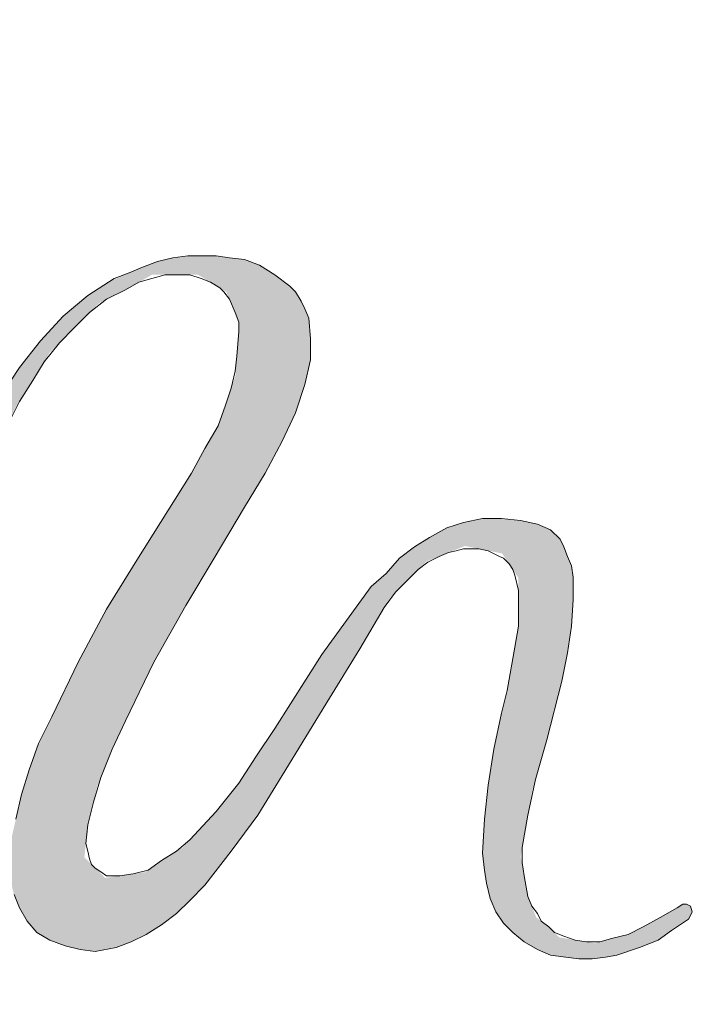
# Model space of a CAD drawing. Extents: x 0 to 910, y 0 to 607.
# Drawn here: x 830 to 849, y 533 to 561 of the extents above; entities that cross this region are included whole.
import ezdxf
from ezdxf.enums import TextEntityAlignment as Align

# ---------------------------------------------------------------- set-up
doc = ezdxf.new("R2010")
doc.units = 0
doc.header["$LTSCALE"] = 15
doc.header["$MEASUREMENT"] = 0
doc.layers.get('0').update_dxf_attribs({"linetype": 'CONTINUOUS'})
doc.layers.add('PHASE-1', color=7, linetype='CONTINUOUS')
doc.styles.add('ROMANS', font='romans.shx', dxfattribs={"width": 0.835, "height": 8})
doc.styles.add('STYLE1', font='romanc', dxfattribs={"height": 5})

# ---------------------------------------------------------------- blocks, each defined once
blk = doc.blocks.new('lsilogo')
blk.add_hatch(color=256).paths.add_polyline_path([(-14.617, 5.71), (-15.185, 6.089), (-15.556, 6.645), (-15.941, 7.704), (-16.268, 9.229), (-16.432, 10.92), (-16.535, 12.414), (-16.597, 14.763), (-16.689, 15.041), (-16.792, 15.247), (-17.204, 15.453), (-17.514, 15.453), (-17.668, 15.402), (-17.977, 15.196), (-18.08, 14.99), (-18.132, 14.835), (-18.183, 14.577), (-18.183, 14.32), (-18.235, 13.65), (-18.235, 12.414), (-18.132, 10.869), (-18.029, 9.993), (-17.926, 9.117), (-17.72, 8.293), (-17.462, 7.469), (-17.101, 6.696), (-16.895, 6.336), (-16.689, 6.027), (-16.483, 5.769), (-16.174, 5.512), (-15.917, 5.306), (-15.608, 5.1), (-14.886, 4.893), (-14.474, 4.842), (-14.011, 4.842), (-13.65, 4.893), (-13.29, 4.997), (-12.981, 5.1), (-12.672, 5.254), (-12.156, 5.666), (-11.95, 5.872), (-11.744, 6.13), (-11.435, 6.696), (-11.178, 7.366), (-10.972, 8.087), (-10.869, 8.808), (-10.817, 9.632), (-10.817, 10.457), (-10.869, 11.332), (-10.92, 12.156), (-11.075, 13.856), (-11.281, 15.35), (-11.487, 16.638), (-11.641, 18.235), (-11.796, 20.038), (-11.847, 21.943), (-11.847, 23.849), (-11.796, 24.776), (-11.693, 25.704), (-11.59, 26.579), (-11.24, 27.98), (-10.581, 29.517), (-9.612, 30.607), (-8.705, 31.061), (-7.778, 31.061), (-6.657, 30.612), (-6.122, 29.943), (-5.848, 29.305), (-5.566, 28.037), (-5.512, 26.94), (-5.512, 25.807), (-5.615, 24.622), (-5.769, 23.386), (-5.975, 22.201), (-6.181, 21.068), (-6.645, 18.956), (-7.211, 16.638), (-7.572, 14.629), (-7.778, 13.187), (-7.881, 12.414), (-7.933, 11.641), (-7.933, 10.148), (-7.83, 9.426), (-7.675, 8.757), (-7.417, 8.19), (-7.108, 7.675), (-6.902, 7.469), (-6.696, 7.314), (-6.439, 7.16), (-6.13, 7.005), (-5.512, 6.902), (-4.945, 6.954), (-4.378, 7.057), (-3.915, 7.263), (-3.451, 7.572), (-3.039, 7.933), (-2.679, 8.293), (-2.369, 8.757), (-2.06, 9.169), (-1.803, 9.581), (-1.442, 10.354), (-1.236, 10.92), (-1.133, 11.126), (-0.515, 13.032), (0.052, 14.886), (0.567, 16.432), (1.082, 17.977), (1.597, 19.368), (2.352, 21.085), (2.833, 21.84), (3.297, 22.613), (3.966, 23.283), (4.636, 23.952), (5.357, 24.313), (6.078, 24.725), (6.799, 24.725), (7.332, 24.725), (8.101, 24.263), (8.466, 23.413), (8.355, 21.974), (7.921, 20.673), (7.521, 19.986), (7.16, 19.316), (5.666, 16.947), (4.842, 15.608), (4.069, 14.165), (3.348, 12.672), (2.988, 11.95), (2.73, 11.229), (2.524, 10.56), (2.215, 9.22), (2.215, 8.242), (2.318, 7.83), (2.472, 7.469), (2.679, 7.108), (2.936, 6.799), (3.297, 6.593), (3.709, 6.439), (4.121, 6.336), (4.533, 6.284), (5.1, 6.387), (5.512, 6.542), (5.924, 6.748), (6.336, 7.005), (6.748, 7.314), (7.521, 8.087), (8.242, 9.014), (8.963, 9.993), (9.632, 11.075), (10.92, 13.187), (11.744, 14.526), (12.563, 15.911), (13.032, 16.38), (13.564, 16.913), (14.612, 17.332), (15.623, 17.129), (16.071, 16.458), (16.071, 15.659), (16.071, 15.144), (15.968, 14.577), (15.762, 13.393), (15.608, 12.775), (15.402, 11.796), (15.247, 10.817), (15.144, 9.89), (15.093, 8.963), (15.144, 8.499), (15.196, 8.139), (15.299, 7.727), (15.453, 7.366), (15.659, 7.057), (15.917, 6.799), (16.226, 6.542), (16.586, 6.336), (16.947, 6.181), (17.771, 6.078), (18.08, 6.078), (18.441, 6.13), (18.75, 6.181), (19.368, 6.387), (19.883, 6.593), (20.724, 7.194), (20.81, 7.366), (20.759, 7.521), (20.656, 7.572), (20.584, 7.572), (19.934, 7.211), (19.134, 6.767), (18.647, 6.645), (18.153, 6.504), (17.184, 6.665), (16.895, 6.954), (16.557, 7.208), (16.329, 7.778), (16.13, 8.869), (16.448, 10.667), (16.844, 12.053), (17.256, 13.65), (17.41, 14.423), (17.514, 15.144), (17.565, 15.865), (17.565, 16.483), (17.514, 16.792), (17.307, 17.307), (17.204, 17.514), (16.947, 17.771), (16.586, 17.926), (16.123, 18.029), (15.608, 18.08), (15.093, 18.08), (14.577, 17.977), (14.114, 17.823), (13.65, 17.565), (13.238, 17.307), (12.826, 16.998), (12.465, 16.586), (12.053, 16.226), (11.384, 15.299), (10.714, 14.371), (9.426, 12.362), (8.911, 11.59), (8.448, 10.869), (7.83, 10.096), (6.921, 9.122), (6.336, 8.757), (5.898, 8.444), (4.797, 8.287), (4.238, 8.846), (4.327, 9.735), (4.584, 10.766), (4.997, 11.796), (5.357, 12.569), (6.13, 14.165), (7.005, 15.711), (7.778, 16.998), (8.602, 18.389), (9.169, 19.316), (9.632, 20.192), (9.993, 20.965), (10.251, 21.737), (10.405, 22.407), (10.405, 22.974), (10.354, 23.54), (10.251, 23.798), (10.148, 24.004), (9.993, 24.261), (9.838, 24.416), (9.426, 24.725), (9.014, 24.983), (8.602, 25.137), (7.778, 25.24), (7.057, 25.24), (6.645, 25.189), (6.233, 25.086), (5.821, 24.931), (4.945, 24.556), (4.327, 24.158), (3.657, 23.592), (3.039, 22.922), (2.472, 22.201), (1.957, 21.428), (1.442, 20.604), (1.03, 19.78), (0.567, 18.853), (0.206, 17.977), (-0.515, 16.174), (-1.133, 14.526), (-1.339, 13.908), (-2.112, 11.796), (-2.722, 10.401), (-3.387, 9.293), (-3.915, 9.117), (-4.286, 8.994), (-5.041, 9.371), (-5.409, 10.199), (-5.563, 11.126), (-5.563, 12.311), (-5.46, 13.238), (-5.151, 15.453), (-4.687, 18.904), (-4.636, 19.007), (-4.327, 21.428), (-4.069, 23.643), (-4.069, 23.952), (-4.018, 24.673), (-4.018, 26.373), (-4.224, 27.713), (-4.636, 29.052), (-4.945, 29.618), (-5.306, 30.185), (-5.769, 30.7), (-6.387, 31.112), (-7.005, 31.421), (-7.572, 31.576), (-8.575, 31.676), (-9.014, 31.627), (-9.838, 31.421), (-10.199, 31.267), (-10.56, 31.061), (-10.869, 30.855), (-11.178, 30.597), (-11.693, 30.031), (-12.105, 29.515), (-12.321, 29.119), (-12.672, 28.331), (-12.929, 27.403), (-13.084, 26.837), (-13.187, 26.116), (-13.29, 25.292), (-13.393, 24.313), (-13.444, 23.231), (-13.444, 22.046), (-13.393, 20.656), (-13.29, 19.162), (-13.135, 17.565), (-12.878, 15.762), (-12.723, 14.165), (-12.569, 12.775), (-12.485, 10.691), (-12.62, 9.478), (-12.815, 8.014), (-13.238, 6.851), (-13.828, 5.867)])
at = {"color": 7, "lineweight": 0}
for points in [[(1.957, 21.428), (2.472, 22.201), (3.039, 22.922), (3.657, 23.592), (4.327, 24.158), (5.048, 24.622), (5.46, 24.776), (5.821, 24.931), (6.233, 25.086), (6.645, 25.189), (7.057, 25.24), (7.521, 25.24), (7.521, 25.24), (7.83, 25.24), (8.19, 25.189), (8.602, 25.137), (9.014, 24.983), (9.426, 24.725), (9.838, 24.416), (9.993, 24.261), (10.148, 24.004), (10.148, 24.004), (10.251, 23.798), (10.354, 23.54), (10.405, 22.974), (10.405, 22.407), (10.251, 21.737), (9.993, 20.965), (9.632, 20.192), (9.169, 19.316), (8.602, 18.389), (8.602, 18.389), (7.778, 16.998), (7.005, 15.711), (6.13, 14.165), (5.357, 12.569), (4.997, 11.796), (4.687, 11.023), (4.481, 10.354), (4.327, 9.735), (4.275, 9.22), (4.327, 9.014), (4.378, 8.808), (4.378, 8.808), (4.43, 8.654), (4.533, 8.551), (4.687, 8.448), (4.842, 8.345), (4.842, 8.345), (5.203, 8.345), (5.563, 8.396), (5.975, 8.499), (6.336, 8.757), (6.748, 9.014), (7.108, 9.323), (7.83, 10.096), (8.448, 10.869), (8.911, 11.59), (9.426, 12.362), (9.426, 12.362), (10.714, 14.371), (11.384, 15.299), (12.053, 16.226), (12.465, 16.586), (12.826, 16.998), (13.238, 17.307), (13.65, 17.565), (14.114, 17.823), (14.577, 17.977), (15.093, 18.08), (15.608, 18.08), (15.608, 18.08), (16.123, 18.029), (16.586, 17.926), (16.947, 17.771), (17.204, 17.514), (17.204, 17.514), (17.307, 17.307), (17.41, 17.05), (17.514, 16.792), (17.565, 16.483), (17.565, 15.865), (17.514, 15.144), (17.41, 14.423), (17.256, 13.65), (16.844, 12.053), (16.844, 12.053), (16.535, 10.972), (16.329, 9.993), (16.174, 9.117), (16.174, 8.705), (16.226, 8.345), (16.226, 8.345), (16.329, 7.778), (16.432, 7.521), (16.586, 7.314), (16.689, 7.108), (16.895, 6.954), (17.05, 6.799), (17.307, 6.696), (17.307, 6.696), (17.617, 6.593), (17.926, 6.542), (18.286, 6.542), (18.647, 6.645), (19.059, 6.748), (19.471, 6.954), (19.934, 7.211), (20.398, 7.469), (20.398, 7.469), (20.553, 7.572), (20.656, 7.572), (20.759, 7.521), (20.759, 7.521), (20.81, 7.366), (20.759, 7.263), (20.707, 7.16), (20.707, 7.16), (20.244, 6.851), (19.883, 6.593), (19.368, 6.387), (18.75, 6.181), (18.441, 6.13), (18.08, 6.078), (17.72, 6.078), (17.359, 6.13), (16.947, 6.181), (16.586, 6.336), (16.586, 6.336), (16.226, 6.542), (15.917, 6.799), (15.659, 7.057), (15.453, 7.366), (15.299, 7.727), (15.196, 8.139), (15.144, 8.499), (15.093, 8.963), (15.144, 9.89), (15.247, 10.817), (15.402, 11.796), (15.608, 12.775), (15.608, 12.775), (15.762, 13.393), (15.762, 13.393), (15.968, 14.577), (16.071, 15.144), (16.071, 15.659), (16.071, 16.123), (15.968, 16.535), (15.917, 16.689), (15.814, 16.844), (15.659, 16.998), (15.556, 17.05), (15.556, 17.05), (15.247, 17.204), (14.99, 17.256), (14.577, 17.256), (14.371, 17.204), (14.165, 17.153), (13.908, 17.05), (13.599, 16.895), (13.341, 16.689), (13.032, 16.38), (12.723, 16.071), (12.414, 15.659), (12.414, 15.659), (11.744, 14.526), (10.92, 13.187), (10.92, 13.187), (9.632, 11.075), (8.963, 9.993), (8.242, 9.014), (7.521, 8.087), (7.108, 7.675), (6.748, 7.314), (6.336, 7.005), (5.924, 6.748), (5.512, 6.542), (5.1, 6.387), (5.1, 6.387), (4.533, 6.284), (4.121, 6.336), (3.709, 6.439), (3.297, 6.593), (3.297, 6.593), (2.936, 6.799), (2.679, 7.108), (2.472, 7.469), (2.318, 7.83)], [(2.369, 9.89), (2.524, 10.56), (2.73, 11.229), (2.988, 11.95), (3.348, 12.672), (4.069, 14.165), (4.842, 15.608), (5.666, 16.947), (7.16, 19.316), (7.16, 19.316), (7.521, 19.986), (7.881, 20.604), (8.087, 21.171), (8.242, 21.634), (8.345, 22.098), (8.396, 22.51), (8.448, 23.18), (8.448, 23.18), (8.448, 23.437), (8.345, 23.695), (8.19, 24.055), (8.036, 24.261), (7.933, 24.364), (7.933, 24.364), (7.675, 24.519), (7.417, 24.622), (7.108, 24.725), (6.799, 24.725), (6.439, 24.725), (6.078, 24.622), (5.718, 24.519), (5.357, 24.313), (5.357, 24.313), (4.842, 24.055), (4.378, 23.695), (3.966, 23.283), (3.554, 22.871), (3.142, 22.355), (2.833, 21.84), (2.472, 21.274), (2.163, 20.656)]]:
    blk.add_lwpolyline(points, dxfattribs=at)
blk = doc.blocks.new('TITLEFITONE')
at = {"xscale": 1.05105637458286, "yscale": 1.05105637458286, "zscale": 1.05105637458286}
blk.add_blockref('lsilogo', (787.946, 488.671), dxfattribs=at)
at = {"style": 'ROMANS'}
for tag, p, height, width in [('INTLS', (783.623, 123.833), 3.884, 0.825), ('COPYRIGHT_DATE', (786.114, 115.856), 2.862, 0.83)]:
    blk.add_attdef(tag, p, '', height=height, dxfattribs=dict(at, width=width))
at = {"style": 'ROMANS', "width": 0.83}
for tag, p in [('INITIALS', (826.526, 84.223)), ('DATE', (755.661, 83.918)), ('DWG', (790.725, 83.546)), ('DATE', (755.823, 74.635)), ('DWG', (791.369, 74.424)), ('INITIALS', (826.365, 73.976)), ('DATE', (755.823, 64.971)), ('DWG', (791.369, 64.599)), ('INITIALS', (826.365, 64.473))]:
    blk.add_attdef(tag, text='', height=3.2, dxfattribs=at).set_placement(p, align=Align.MIDDLE)
at = {"style": 'STYLE1', "flags": 4}
for tag, height, p in [('PROJ1', 5.865, (359.011, 24.829)), ('REP', 5.865, (521.804, 24.71)), ('SYS', 4.887, (664.454, 22.936)), ('PROJ2', 5.865, (359.011, 14.464)), ('REP2', 5.865, (521.804, 14.409)), ('LOCATION', 4.887, (359.112, 4.78)), ('REPCONTACT', 4.887, (521.824, 4.655)), ('NUMBER', 4.887, (664.004, 4.534))]:
    blk.add_attdef(tag, text='', height=height, dxfattribs=at).set_placement(p, align=Align.MIDDLE)

msp = doc.modelspace()

# ---------------------------------------------------------------- block references
at = {"layer": 'PHASE-1'}
msp.add_blockref('TITLEFITONE', (39, 39), dxfattribs=at)

doc.saveas('drawing.dxf')
